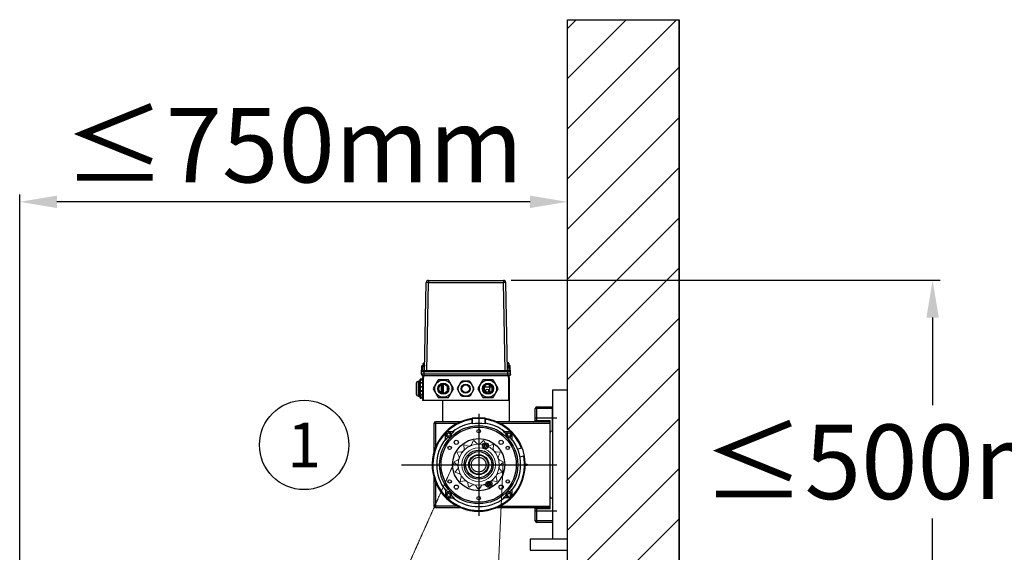
# Model space of a CAD drawing. Units: millimetres. Extents: x 81948 to 89612, y -1214 to 6717.
# Drawn here: x 82213 to 83534, y 6002 to 6717 of the extents above; entities that cross this region are included whole.
import ezdxf

# ---------------------------------------------------------------- set-up
doc = ezdxf.new("R2010")
doc.units = ezdxf.units.MM
doc.linetypes.add('CENTER', pattern=[19, 12, -2, 3, -2])
doc.linetypes.add('HIDDEN', pattern=[9.375, 6.25, -3.125])
for name, color, linetype in [('bestaand', 7, 'Continuous'), ('DIM', 1, 'Continuous'), ('HARTLIJN', 7, 'CENTER'), ('parts', 7, 'Continuous'), ('Text', 2, 'Continuous')]:
    doc.layers.add(name, color=color, linetype=linetype)
doc.layers.add('Kettingwielen', color=7, linetype='Continuous', lineweight=5)
doc.styles.get("Standard").update_dxf_attribs({"font": 'ARIALN.TTF'})
doc.dimstyles.new('ISO-25', dxfattribs={"dimtxt": 70, "dimasz": 50, "dimexe": 10, "dimexo": 10, "dimgap": 10, "dimtad": 1, "dimtih": 1, "dimtoh": 1, "dimdec": 0, "dimtxsty": 'Standard', "dimcen": 2.5, "dimadec": 0, "dimazin": 0, "dimtfac": 1, "dimtdec": 0, "dimtmove": 0, "dimatfit": 3, "dimfxl": 1, "dimarcsym": 0})

# ---------------------------------------------------------------- blocks, each defined once
blk = doc.blocks.new('*U17')
at = {"layer": 'Kettingwielen'}
for p, q in [((-3.3, 3), (-6, -1.2)), ((-2.3, 3), (-3.3, 3)), ((-2.3, 3), (0.4, -1.2))]:
    blk.add_line(p, q, dxfattribs=at)
blk.add_arc((3.8, 0.9), 3.95, 211.8438, 304.1562, dxfattribs=at)
blk = doc.blocks.new('*U18')
at = {"layer": 'Kettingwielen', "color": 0, "linetype": 'ByBlock', "lineweight": -2, "transparency": 16777216}
for p, rotation in [((105.7, 65.5), 23.99999999999999), ((130, 63.2), 336.0000000000001), ((87.7, 48.9), 72), ((95, 59.1), 47.99999999999999), ((139.4, 54.9), 312), ((85.3, 36.6), 95.99999999999999), ((144.6, 43.6), 288.0000000000001), ((88, 24.5), 120), ((144.8, 31.1), 264), ((95.5, 14.4), 144), ((130.7, 11.2), 216), ((139.8, 19.6), 240), ((106.4, 8.3), 168.0000000000001), ((118.8, 7.2), 192)]:
    blk.add_blockref('*U17', p, dxfattribs=dict(at, rotation=rotation))
blk.add_blockref('*U17', (118.1, 66.9), dxfattribs=at)
blk = doc.blocks.new('1-2 duim t15 - d 25 Vooraanzicht')
at = {"layer": 'Kettingwielen'}
for radius in [27.6, 22.5, 12.5]:
    blk.add_circle((0, 0), radius, dxfattribs=at)
blk.add_blockref('*U18', (-115.3, -37), dxfattribs=at)
blk = doc.blocks.new('FS15.20 Vooraanzicht Kap Omhoog')
at = {"layer": 'HARTLIJN', "linetype": 'CENTER', "ltscale": 20}
for p, q in [((0, 103.5), (0, -105)), ((68.5, 0), (-68.5, 0)), ((-62.5, -105), (-62.5, -76)), ((62.5, -105), (62.5, -76))]:
    blk.add_line(p, q, dxfattribs=at)
at = {"layer": 'parts', "linetype": 'Continuous'}
for p, q in [((92, 80.7), (112, 80.7)), ((92, 80.7), (92, 79.5)), ((92, 79.5), (112, 79.5)), ((109, 83.7), (95, 83.7)), ((112, 80.7), (112, 79.5)), ((117, 75.5), (86, 75.5)), ((86, -41.5), (86, 75.5)), ((117, 74.5), (86, 74.5)), ((89.1, 78.3), (94, 78.3)), ((89.1, 75.5), (89.1, 78.3)), ((89.3, 78.5), (114.8, 78.5)), ((90.5, 75.5), (90.5, 78.3)), ((94, 78.3), (94, 75.5)), ((94.2, 78.3), (98.9, 78.3)), ((94.2, 75.5), (94.2, 78.3)), ((98.9, 78.3), (98.9, 75.5)), ((99.4, 78.3), (104.6, 78.3)), ((99.4, 78.3), (99.4, 75.5)), ((104.6, 78.3), (104.6, 75.5)), ((105.2, 78.3), (109.8, 78.3)), ((105.2, 78.3), (105.2, 75.5)), ((109.8, 75.5), (109.8, 78.3)), ((110.1, 78.3), (115, 78.3)), ((110.1, 78.3), (110.1, 75.5)), ((113.6, 75.5), (113.6, 78.3)), ((115, 75.5), (115, 78.3)), ((117, 75.5), (117, 74)), ((119.5, 75), (117, 75)), ((119.5, 74), (117, 74)), ((121.6, 76.9), (119.5, 75.7)), ((119.5, -41.7), (119.5, 75.7)), ((119.5, 73), (125.5, 73)), ((121.6, 76.9), (132.6, 76.3)), ((121.6, -42.9), (121.6, 76.9)), ((124.9, 76.7), (124.9, -42.7)), ((125.5, 76), (125.5, -42)), ((126.2, 75.6), (125.5, 75.6)), ((126.2, 73.5), (125.5, 73.5)), ((126.2, 69.5), (125.5, 69.5)), ((126.2, 75.6), (132.5, 75.3)), ((126.2, 73.5), (126.2, 75.6)), ((132.5, 73.4), (126.2, 73.5)), ((126.2, 72.5), (244.6, 70.4)), ((126.2, 69.5), (244.6, 67.4)), ((126.2, -35.5), (126.2, 69.5)), ((132.5, 75.3), (132.6, 76.3)), ((133.5, 75.3), (132.5, 75.3)), ((132.5, 75.3), (132.5, 73.4)), ((133.5, 73.4), (132.5, 73.4)), ((133.4, 72.4), (133.4, 72.4)), ((133.5, 75.3), (133.5, 72.4)), ((135.8, 74.5), (133.5, 74.5)), ((135.8, 72.3), (135.8, 74.5)), ((136.6, 72.3), (136.6, 73.2)), ((247.5, 67.4), (244.6, 67.4)), ((244.6, 67.4), (244.6, -33.4)), ((247.5, 67.4), (247.5, -33.4)), ((-57.5, 58), (-57.5, 24.4)), ((-23.2, 58), (-57.5, 58)), ((-55.5, 28.6), (-55.5, 60)), ((-17.4, 60), (-55.5, 60)), ((55.5, 60), (17.4, 60)), ((57.5, 58), (23.2, 58)), ((55.5, 28.6), (55.5, 60)), ((57.5, 24.4), (57.5, 58)), ((90, 53.3), (90, 41.7)), ((101, 60.8), (91, 55)), ((113, 55), (103, 60.8)), ((114, 41.7), (114, 53.3)), ((-44.5, 40.5), (-44.5, 32.9)), ((-32.9, 44.5), (-40.5, 44.5)), ((32.9, 44.5), (40.5, 44.5)), ((44.5, 40.5), (44.5, 32.9)), ((86, 48.5), (57.5, 48.5)), ((91, 40), (101, 34.2)), ((96.5, 49.8), (96.5, 45.1)), ((96.5, 49.7), (107.6, 49.7)), ((96.5, 48.5), (107.9, 48.5)), ((96.5, 47.2), (108, 47.2)), ((105.3, 42.5), (98.7, 42.5)), ((103, 34.2), (113, 40)), ((101, 28.5), (93, 23.8)), ((111, 23.8), (103, 28.5)), ((92, 22.1), (92, 12.9)), ((112, 12.9), (112, 22.1)), ((62, 9), (54.7, 9)), ((54.7, 8.5), (62.5, 8.5)), ((62, -9), (62, 9)), ((62.5, -8.5), (62.5, 8.5)), ((101, 0.8), (91, -5)), ((93, 11.1), (101, 6.5)), ((103, 6.5), (111, 11.1)), ((113, -5), (103, 0.8)), ((54.7, -8.5), (62.5, -8.5)), ((54.7, -9), (62, -9)), ((90, -6.7), (90, -18.3)), ((98.1, -8), (104.4, -8)), ((104.4, -7), (104.4, -18)), ((104.4, -8.5), (106.5, -8.5)), ((114, -18.3), (114, -6.7)), ((-57.5, -24.4), (-57.5, -96)), ((57.5, -96), (57.5, -24.4)), ((91, -20), (101, -25.8)), ((96.6, -15), (104.4, -15)), ((99.7, -18), (104.4, -18)), ((103, -25.8), (113, -20)), ((104.4, -14.5), (107.7, -14.5)), ((104.4, -15.1), (106, -15.3)), ((104.4, -17.9), (104.7, -17.9)), ((106, -15.3), (106, -17)), ((-55.5, -28.7), (-55.5, -96)), ((-44.5, -40.5), (-44.5, -32.9)), ((44.5, -32.9), (44.5, -40.5)), ((55.5, -96), (55.5, -28.7)), ((119.5, -39), (125.5, -39)), ((126.2, -35.5), (125.5, -35.5)), ((126.2, -39.5), (125.5, -39.5)), ((126.2, -35.5), (244.6, -33.4)), ((126.2, -38.5), (244.6, -36.4)), ((126.2, -39.5), (132.5, -39.4)), ((126.2, -41.7), (126.2, -39.5)), ((133.5, -39.4), (132.5, -39.4)), ((132.5, -39.4), (132.5, -41.3)), ((133.5, -38.4), (133.5, -41.3)), ((135.8, -40.5), (135.8, -38.3)), ((136.6, -39.2), (136.6, -38.3)), ((247.5, -33.4), (244.6, -33.4)), ((-32.9, -44.5), (-40.5, -44.5)), ((22.4, -58.3), (20.7, -52.2)), ((40.5, -44.5), (32.9, -44.5)), ((57.5, -41.5), (117, -41.5)), ((86, -40.5), (117, -40.5)), ((117, -40), (119.5, -40)), ((117, -41.5), (117, -40)), ((117, -41), (119.5, -41)), ((121.6, -42.9), (119.5, -41.7)), ((121.6, -42.9), (132.6, -42.3)), ((126.2, -41.7), (125.5, -41.7)), ((126.2, -41.7), (132.5, -41.3)), ((133.5, -41.3), (132.5, -41.3)), ((132.6, -42.3), (132.5, -41.3)), ((135.8, -40.5), (133.5, -40.5)), ((-0.8, -62.5), (-0.8, -65)), ((0.7, -65), (-0.8, -65)), ((0.7, -62.5), (0.7, -65)), ((11.9, -61.4), (10.1, -55.2)), ((-77.5, -78), (-57.5, -78)), ((-77.5, -99), (-77.5, -78)), ((-75.5, -76), (-59.5, -76)), ((-75.5, -99), (-75.5, -76)), ((-59.5, -96), (-59.5, -76)), ((57.5, -78), (77.5, -78)), ((59.5, -76), (75.5, -76)), ((59.5, -76), (59.5, -96)), ((75.5, -99), (75.5, -76)), ((77.5, -78), (77.5, -99)), ((-45, -99), (-77.5, -99)), ((-59.5, -96), (59.5, -96)), ((-45, -99), (-45, -98)), ((45, -99), (45, -98)), ((45, -99), (77.5, -99))]:
    blk.add_line(p, q, dxfattribs=at)
for points in [[(135.8, 74.5), (135.9, 74.5), (135.9, 74.5), (135.9, 74.5), (136, 74.5), (136, 74.5), (136, 74.4), (136.1, 74.4), (136.1, 74.4), (136.1, 74.4), (136.2, 74.4), (136.2, 74.4), (136.2, 74.3), (136.2, 74.3), (136.3, 74.3), (136.3, 74.2), (136.3, 74.2), (136.4, 74.2), (136.4, 74.1), (136.4, 74.1), (136.4, 74.1), (136.5, 74), (136.5, 74), (136.5, 73.9), (136.5, 73.9), (136.5, 73.8), (136.5, 73.8), (136.6, 73.7), (136.6, 73.7), (136.6, 73.6), (136.6, 73.6), (136.6, 73.5), (136.6, 73.5), (136.6, 73.4), (136.6, 73.4), (136.6, 73.3), (136.6, 73.3), (136.6, 73.2)], [(135.8, -40.5), (135.9, -40.5), (135.9, -40.5), (135.9, -40.5), (136, -40.5), (136, -40.5), (136, -40.5), (136.1, -40.5), (136.1, -40.4), (136.1, -40.4), (136.2, -40.4), (136.2, -40.4), (136.2, -40.3), (136.2, -40.3), (136.3, -40.3), (136.3, -40.3), (136.3, -40.2), (136.4, -40.2), (136.4, -40.2), (136.4, -40.1), (136.4, -40.1), (136.5, -40), (136.5, -40), (136.5, -39.9), (136.5, -39.9), (136.5, -39.9), (136.5, -39.8), (136.6, -39.8), (136.6, -39.7), (136.6, -39.7), (136.6, -39.6), (136.6, -39.6), (136.6, -39.5), (136.6, -39.4), (136.6, -39.4), (136.6, -39.3), (136.6, -39.3), (136.6, -39.2)]]:
    blk.add_lwpolyline(points, dxfattribs=at)
for centre, radius in [((102, 47.5), 11.5), ((102, 47.5), 7.5), ((102, 47.5), 6), ((0, 0), 52.5), ((0, 0), 50.5), ((-40.5, 40.5), 2.2), ((-22.5, 39), 2.3), ((22.5, 39), 2.3), ((40.5, 40.5), 2.2), ((0, 0), 35), ((-30.1, 30.1), 2.8), ((30.1, 30.1), 2.8), ((102, 17.5), 10), ((0, 0), 19.5), ((0, 0), 17.5), ((0, 0), 13.5), ((102, 17.5), 6), ((102, 17.5), 5), ((-45, 0), 2.3), ((0, 0), 10), ((45, 0), 2.3), ((-26.4, -13.8), 4), ((-26.4, -13.8), 2.17), ((25.4, -9.2), 4), ((25.4, -9.2), 2.17), ((102, -12.5), 11.5), ((102, -12.5), 7.5), ((102, -12.5), 6), ((99.4, -11.5), 2), ((-40.5, -40.5), 2.2), ((-30.1, -30.1), 2.8), ((-22.5, -39), 2.3), ((22.5, -39), 2.3), ((30.1, -30.1), 2.8), ((40.5, -40.5), 2.2)]:
    blk.add_circle(centre, radius, dxfattribs=at)
for centre, radius, start, end in [((91, 79.5), 1, 270, 0), ((95, 80.7), 3, 90, 180), ((109, 80.7), 3, 0, 90), ((113, 79.5), 1, 180, 270), ((89.3, 78.3), 0.2, 90, 180), ((90.7, 78.3), 0.2, 90, 180), ((94.4, 78.3), 0.2, 90, 180), ((109.6, 78.3), 0.2, 0, 90), ((113.4, 78.3), 0.2, 0, 90), ((114.8, 78.3), 0.2, 0, 90), ((124.8, 76), 0.7, 0, 87), ((126.2, 73.2), 0.7, 180, 269), ((132.5, 75.3), 1, 0, 87), ((244.5, 67.4), 3, 0, 89), ((0, 0), 62.5, 8.3432, 351.7197), ((0, 0), 61.5, 8.4201, 280.8691), ((-55.5, 58), 2, 90, 180), ((0, 0), 56.3, 52.387, 127.6128), ((55.5, 58), 2, 0, 90), ((92, 53.3), 2, 120, 180), ((102, 59), 2, 60, 120), ((112, 53.3), 2, 0, 60), ((-40.5, 40.5), 4, 90, 180), ((-40.5, 40.5), 3.75, 326.6794, 303.3206), ((-41.7, 41.7), 5.5, 269.2912, 0.7088), ((0, 0), 55.3, 126.4805, 130.9175), ((0, 0), 55.3, 49.0825, 53.5195), ((41.7, 41.7), 5.5, 179.2912, 270.7088), ((40.5, 40.5), 3.75, 236.6794, 213.3206), ((40.5, 40.5), 4, 0, 90), ((92, 41.7), 2, 180, 240), ((112, 41.7), 2, 300, 0), ((0, 0), 56.3, 142.3868, 217.6132), ((0, 0), 55.3, 139.0825, 143.5195), ((0, 0), 55.3, 36.4805, 40.9175), ((0, 0), 56.3, 9.2171, 37.6187), ((102, 35.9), 2, 240, 300), ((102, 26.7), 2, 60, 120), ((94, 22.1), 2, 120, 180), ((110, 22.1), 2, 0, 60), ((0, 0), 55.4, 351.1722, 8.8278), ((62, 8.5), 0.5, 0, 90), ((94, 12.9), 2, 180, 240), ((102, 8.3), 2, 240, 300), ((102, -1), 2, 60, 120), ((110, 12.9), 2, 300, 0), ((-26.4, -13.8), 2, 149.0549, 171.1238), ((-28, -12), 0.87, 261.7473, 358.4314), ((-26.4, -13.8), 2, 89.0549, 111.1238), ((-25.5, -11.5), 0.87, 201.7473, 298.4314), ((-26.4, -13.8), 2, 29.055, 51.1238), ((-23.9, -13.4), 0.87, 141.7473, 238.4314), ((0, 0), 61.5, 291.1309, 351.5798), ((25.4, -9.2), 2, 149.0549, 171.1238), ((23, -9.6), 0.87, 321.7473, 58.4314), ((23.8, -7.3), 0.87, 261.7473, 358.4314), ((25.4, -9.2), 2, 209.055, 231.1238), ((24.6, -11.5), 0.87, 21.7473, 118.4314), ((25.4, -9.2), 2, 89.0549, 111.1238), ((26.2, -6.9), 0.87, 201.7473, 298.4314), ((25.4, -9.2), 2, 269.0549, 291.1238), ((27, -11.1), 0.87, 81.7473, 178.4314), ((25.4, -9.2), 2, 29.055, 51.1238), ((27.8, -8.8), 0.87, 141.7473, 238.4314), ((25.4, -9.2), 2, 329.0549, 351.1238), ((0, 0), 56.3, 322.3813, 350.7829), ((62, -8.5), 0.5, 270, 0), ((92, -6.7), 2, 120, 180), ((112, -6.7), 2, 0, 60), ((-28.8, -14.3), 0.87, 321.7473, 58.4314), ((-26.4, -13.8), 2, 209.055, 231.1238), ((-27.2, -16.2), 0.87, 21.7473, 118.4314), ((-26.4, -13.8), 2, 269.0549, 291.1238), ((-24.8, -15.7), 0.87, 81.7473, 178.4314), ((-26.4, -13.8), 2, 329.0549, 351.1238), ((92, -18.3), 2, 180, 240), ((102, -24.1), 2, 240, 300), ((112, -18.3), 2, 300, 0), ((0, 0), 55.3, 216.4805, 220.9175), ((-40.5, -40.5), 3.75, 56.6794, 33.3206), ((-41.7, -41.7), 5.5, 359.2912, 90.7088), ((41.7, -41.7), 5.5, 89.2912, 180.7088), ((40.5, -40.5), 3.75, 146.6794, 123.3206), ((0, 0), 55.3, 319.0825, 323.5195), ((126.2, -39.2), 0.7, 91, 180), ((244.5, -33.4), 3, 271, 0), ((-40.5, -40.5), 4, 180, 270), ((0, 0), 55.3, 229.0825, 233.5195), ((0, 0), 56.3, 232.387, 307.6128), ((0, 0), 55.3, 306.4805, 310.9175), ((40.5, -40.5), 4, 270, 0), ((124.8, -42), 0.7, 273, 0), ((132.5, -41.3), 1, 273, 0), ((-75.5, -78), 2, 90, 180), ((-59.5, -74), 2, 270, 360), ((59.5, -74), 2, 180, 270), ((75.5, -78), 2, 0, 90), ((-43, -98), 2, 90, 180), ((43, -98), 2, 0, 90)]:
    blk.add_arc(centre, radius, start, end, dxfattribs=at)
for points, start_tangent, end_tangent in [([(93.8, 78.5), (93.9, 78.5), (93.9, 78.4), (94, 78.4), (94, 78.3), (94, 78.3)], (0.137477, 0), (0, -0.137477)), ([(98.7, 78.5), (98.7, 78.5), (98.8, 78.4), (98.8, 78.4), (98.9, 78.3), (98.9, 78.3)], (0.160496, 0), (0, -0.160496)), ([(99.4, 78.3), (99.4, 78.3), (99.5, 78.4), (99.5, 78.4), (99.6, 78.5), (99.6, 78.5)], (0, 0.162155), (0.162155, 0)), ([(104.4, 78.5), (104.5, 78.5), (104.5, 78.4), (104.6, 78.4), (104.6, 78.3), (104.6, 78.3)], (0.162155, 0), (0, -0.162155)), ([(105.2, 78.3), (105.2, 78.3), (105.2, 78.4), (105.3, 78.4), (105.3, 78.5), (105.4, 78.5)], (0, 0.160496), (0.160496, 0)), ([(110.1, 78.3), (110.1, 78.3), (110.1, 78.4), (110.1, 78.4), (110.2, 78.5), (110.2, 78.5)], (0, 0.137477), (0.137477, 0)), ([(126.2, 76.6), (126.1, 76.6), (126, 76.5), (125.8, 76.3), (125.7, 76.2), (125.6, 76.1), (125.5, 76.1), (125.5, 76)], (-0.464006, 0.024976), (0.000041, -0.464678)), ([(126.2, 75.6), (126.2, 75.8), (126.2, 75.9), (126.2, 76), (126.2, 76.2), (126.2, 76.3), (126.2, 76.4), (126.2, 76.5), (126.2, 76.6), (126.2, 76.6), (126.2, 76.6)], (-0.018318, 0.501646), (-0.018321, 0.501646)), ([(126.2, 72.5), (126.2, 72.6), (126.2, 72.7), (126.2, 72.9), (126.2, 73.1), (126.2, 73.3), (126.2, 73.5)], (0.006105, 0.49997), (0.006108, 0.49997)), ([(126.2, 69.5), (126.2, 69.8), (126.2, 70.2), (126.2, 70.6), (126.2, 71), (126.2, 71.4), (126.2, 71.8), (126.2, 72.1), (126.2, 72.3), (126.2, 72.4), (126.2, 72.5)], (-0.006104, 1.499785), (1.499597, -0.024495)), ([(132.5, 73.4), (132.5, 73.1), (132.5, 72.8)], (0.004988, -0.2874), (0.005019, -0.287399)), ([(132.5, 72.8), (132.6, 72.7), (132.7, 72.6), (132.8, 72.5), (133, 72.4), (133.1, 72.4), (133.3, 72.4), (133.4, 72.4), (133.5, 72.4), (133.6, 72.4)], (0.010124, -0.623966), (0.623953, -0.010925)), ([(133.2, 72.6), (132.9, 72.8), (132.5, 72.8)], (-0.317335, 0.182449), (-0.363365, 0.00209)), ([(133.5, 72.4), (133.2, 72.6)], (-0.082447, 0.118264), (-0.123772, 0.071162)), ([(133.5, 72.4), (133.5, 72.4)], (-0.018131, 0.041961), (-0.025998, 0.037293)), ([(244.6, 68.4), (244.6, 69.2), (244.6, 69.8), (244.6, 70.3), (244.6, 70.4)], (0.001575, 0.987958), (-0.999713, 0.01745)), ([(244.6, 68.3), (244.6, 68.4)], (0.000149, 0.036546), (0.000058, 0.036458)), ([(244.6, 67.4), (244.6, 68.3)], (0.008085, 0.463347), (0.001868, 0.459005)), ([(54.7, 8.5), (54.7, 8.7), (54.7, 8.9), (54.7, 9), (54.7, 9)], (-0.03869, 0.249122), (0.252108, 0)), ([(54.7, -9), (54.7, -9), (54.7, -8.9), (54.7, -8.7), (54.7, -8.5)], (-0.252108, 0), (0.03869, 0.249122)), ([(126.2, -38.5), (126.2, -38.4), (126.2, -38.3), (126.2, -38.1), (126.2, -37.8), (126.2, -37.5), (126.2, -37.1), (126.2, -36.6), (126.2, -36.2), (126.2, -35.8), (126.2, -35.5)], (-1.499593, -0.024785), (0.006104, 1.499785)), ([(126.2, -39.5), (126.2, -39.3), (126.2, -39.1), (126.2, -38.9), (126.2, -38.7), (126.2, -38.6), (126.2, -38.5)], (-0.006109, 0.49997), (-0.006105, 0.49997)), ([(133.3, -38.4), (133.1, -38.4), (133, -38.5), (132.8, -38.5), (132.7, -38.6), (132.6, -38.7), (132.5, -38.8)], (-0.448777, -0.055047), (-0.007455, -0.452037)), ([(133.2, -38.7), (132.9, -38.8), (132.5, -38.8)], (-0.317327, -0.182462), (-0.363365, -0.002093)), ([(132.5, -38.8), (132.5, -39.1), (132.5, -39.4)], (-0.00502, -0.287399), (-0.004988, -0.2874)), ([(133.5, -38.5), (133.2, -38.7)], (-0.08244, -0.118267), (-0.123767, -0.071166)), ([(133.5, -38.4), (133.5, -38.5)], (-0.018126, -0.041951), (-0.02599, -0.037285)), ([(244.6, -34.4), (244.6, -33.4)], (-0.001868, 0.459005), (-0.008085, 0.463347)), ([(244.6, -36.4), (244.6, -36.3), (244.6, -35.9), (244.6, -35.2), (244.6, -34.4)], (0.999713, 0.01745), (-0.001575, 0.987958)), ([(244.6, -34.4), (244.6, -34.4)], (-0.000058, 0.036458), (-0.000149, 0.036546)), ([(125.5, -42), (125.5, -42.1), (125.6, -42.1), (125.7, -42.2), (125.8, -42.4), (126, -42.5), (126.1, -42.6), (126.2, -42.7)], (-0.000043, -0.464703), (0.464018, 0.025222)), ([(126.2, -42.7), (126.2, -42.6), (126.2, -42.6), (126.2, -42.5), (126.2, -42.4), (126.2, -42.3), (126.2, -42.2), (126.2, -42.1), (126.2, -41.9), (126.2, -41.8), (126.2, -41.7)], (0.018316, 0.501646), (0.018325, 0.501646))]:
    blk.add_spline(points, degree=3, dxfattribs=dict(at, start_tangent=start_tangent, end_tangent=end_tangent))
blk = doc.blocks.new('*D57')
at = {"layer": 'Defpoints', "color": 0, "transparency": 16777216}
for p in [(82862.2, 6367.2), (83437.9, 6367.2), (82947.7, 5879.6)]:
    blk.add_point(p, dxfattribs=at)
at = {"layer": 'DIM', "color": 0, "lineweight": -2, "transparency": 16777216}
for p, q in [((82872.2, 6367.2), (83447.9, 6367.2)), ((83437.9, 6317.2), (83437.9, 6199.5)), ((83437.9, 5929.6), (83437.9, 6047.3)), ((82957.7, 5879.6), (83447.9, 5879.6))]:
    blk.add_line(p, q, dxfattribs=at)
at = {"layer": 'DIM', "color": 0, "transparency": 16777216}
for points in [[(83429.6, 6317.2), (83446.2, 6317.2), (83437.9, 6367.2)], [(83429.6, 5929.6), (83446.2, 5929.6), (83437.9, 5879.6)]]:
    blk.add_solid(points, dxfattribs=at)
at = {"layer": 'DIM', "color": 0, "transparency": 16777216, "insert": (83437.9, 6123.4), "char_height": 70, "attachment_point": 5}
blk.add_mtext('{\\H1.42857x;≤500mm}', dxfattribs=at)
blk = doc.blocks.new('*D58')
at = {"layer": 'Defpoints', "color": 0, "transparency": 16777216}
for p in [(82212.7, 6472.5), (82947.7, 6367.2), (82212.7, 5646.7)]:
    blk.add_point(p, dxfattribs=at)
at = {"layer": 'DIM', "color": 0, "lineweight": -2, "transparency": 16777216}
for p, q in [((82212.7, 5656.7), (82212.7, 6482.5)), ((82947.7, 6377.2), (82947.7, 6482.5)), ((82897.7, 6472.5), (82262.7, 6472.5))]:
    blk.add_line(p, q, dxfattribs=at)
at = {"layer": 'DIM', "color": 0, "transparency": 16777216}
for points in [[(82262.7, 6480.9), (82262.7, 6464.2), (82212.7, 6472.5)], [(82897.7, 6480.9), (82897.7, 6464.2), (82947.7, 6472.5)]]:
    blk.add_solid(points, dxfattribs=at)
at = {"layer": 'DIM', "color": 0, "transparency": 16777216, "insert": (82580.2, 6548.6), "char_height": 70, "attachment_point": 5}
blk.add_mtext('{\\H1.42857x;≤750mm}', dxfattribs=at)

msp = doc.modelspace()

# ---------------------------------------------------------------- hatches: boundary and pattern name
at = {"layer": 'bestaand'}
h = msp.add_hatch(dxfattribs=at)
h.set_pattern_fill('ANSI31', color=256, scale=15)
h.paths.add_polyline_path([(83097.7, 6717.1), (82947.7, 6717.1), (82947.7, 5959.6), (82947.7, 5929.6), (82947.7, 5929.6), (82947.7, 5229.6), (83097.7, 5229.6)])

# ---------------------------------------------------------------- linework, layer by layer
for p, q in [((82947.7, 2229.6), (82947.7, 6717.1)), ((83097.7, 2229.6), (83097.7, 6717.1))]:
    msp.add_line(p, q, dxfattribs=at)
msp.add_lwpolyline([(83097.7, 5229.6), (82947.7, 5229.6), (82947.7, 6717.1), (83097.7, 6717.1)], close=True, dxfattribs=at)
at = {"layer": 'Kettingwielen', "linetype": 'HIDDEN', "ltscale": 0.1}
for p, q in [((82795.9, 6122.6), (82612, 5711.1)), ((82861.5, 6122.6), (82840.6, 5660.4))]:
    msp.add_line(p, q, dxfattribs=at)
at = {"layer": 'parts'}
msp.add_lwpolyline([(82947.7, 6019.6), (82897.7, 6019.6), (82897.7, 6004.6), (82947.7, 6004.6), (82947.7, 6219.6), (82927.7, 6219.6), (82927.7, 6019.6)], dxfattribs=at)
at = {"layer": 'Text', "color": 3}
msp.add_circle((82594.5, 6146.1), 60, dxfattribs=at)

# ---------------------------------------------------------------- block references
at = {"layer": 'Kettingwielen', "rotation": 180}
msp.add_blockref('1-2 duim t15 - d 25 Vooraanzicht', (82828.7, 6119.6), dxfattribs=at)
at = {"layer": 'Text', "rotation": 90.00000000000001}
msp.add_blockref('FS15.20 Vooraanzicht Kap Omhoog', (82828.7, 6119.6), dxfattribs=at)

# ---------------------------------------------------------------- texts
at = {"layer": 'Text', "color": 3, "insert": (82594.5, 6146.1), "char_height": 60, "attachment_point": 5}
msp.add_mtext_dynamic_manual_height_columns('1', width=333.758, gutter_width=400, heights=[0], dxfattribs=at)

# ---------------------------------------------------------------- dimensions: what is measured, and where the dimension line sits
at = {"layer": 'DIM'}
dim = msp.add_linear_dim(base=(82212.7, 6472.5), p1=(82947.7, 6367.2), p2=(82212.7, 5646.7), text='{\\H1.42857x;≤750mm}', dimstyle='ISO-25', override={"dimgap": 25}, dxfattribs=at)
dim.commit()
dim.dimension.update_dxf_attribs({"geometry": '*D58', "text_midpoint": (82580.2, 6548.6)})
dim = msp.add_linear_dim(base=(83437.9, 6367.2), p1=(82947.7, 5879.6), p2=(82862.2, 6367.2), angle=90, text='{\\H1.42857x;≤500mm}', dimstyle='ISO-25', override={"dimgap": 25}, dxfattribs=at)
dim.commit()
dim.dimension.update_dxf_attribs({"geometry": '*D57', "text_midpoint": (83437.9, 6123.4)})

doc.saveas('drawing.dxf')
